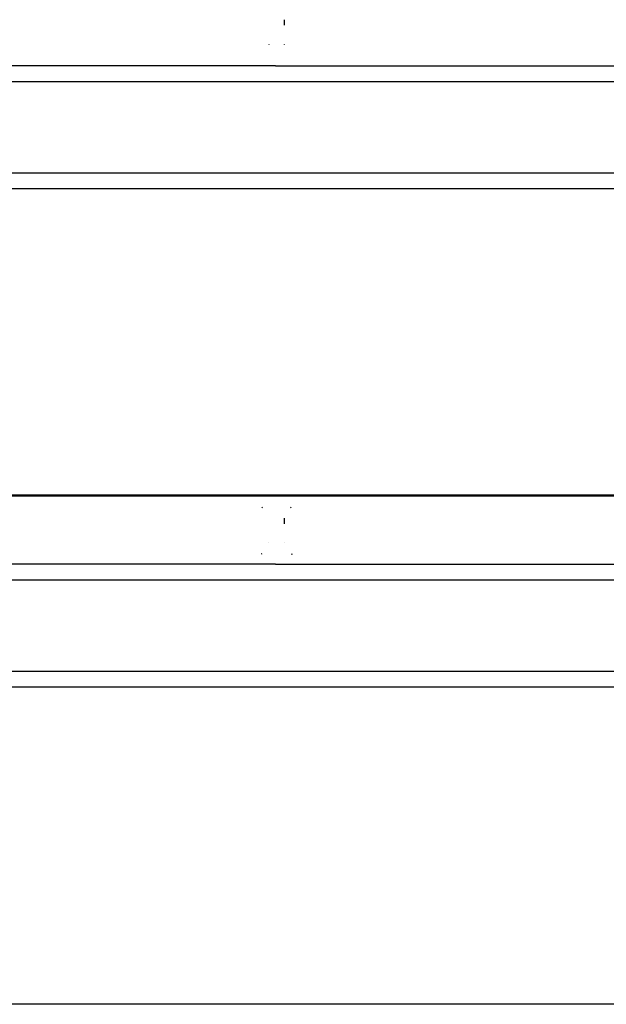
# Model space of a CAD drawing. Extents: x 0 to 42050, y 0 to 29700.
# Drawn here: x 13542 to 13781, y 5267 to 5668 of the extents above; entities that cross this region are included whole.
import ezdxf

# ---------------------------------------------------------------- set-up
doc = ezdxf.new("R2010")
doc.units = 0
doc.header["$LTSCALE"] = 15
doc.layers.add('ITEM', color=131, linetype='CONTINUOUS')
doc.layers.add('P_7THICK', color=7, linetype='CONTINUOUS')

msp = doc.modelspace()

# ---------------------------------------------------------------- linework, layer by layer
at = {"layer": 'ITEM'}
for points in [[(13649.96, 5668.17), (13649.96, 5665.92)], [(13643.76, 5658.17), (13643.72, 5658.1)], [(13649.96, 5658.17), (13650.01, 5658.09)], [(13646.49, 5649.44), (13339.53, 5649.44)], [(13646.49, 5649.44), (14043.9, 5649.44)], [(13332.33, 5643.05), (14261.49, 5643.05)], [(13332.33, 5643.05), (14261.49, 5643.05)], [(13332.33, 5643.05), (14261.55, 5643.05)], [(13332.33, 5643.05), (14261.49, 5643.05)], [(13332.33, 5605.84), (14261.55, 5605.84)], [(13332.33, 5605.84), (14261.49, 5605.84)], [(13332.33, 5599.44), (14261.49, 5599.44)], [(13332.33, 5599.44), (14261.49, 5599.44)], [(13332.33, 5599.44), (14261.49, 5599.44)], [(13332.33, 5599.44), (14261.49, 5599.44)], [(13332.33, 5599.44), (14261.49, 5599.44)], [(13332.33, 5599.44), (14261.49, 5599.44)], [(13332.33, 5599.44), (14261.49, 5599.44)], [(13332.33, 5599.44), (14261.49, 5599.44)], [(14251.74, 5474.13), (13339.53, 5474.13)], [(14189.92, 5474.53), (13401.64, 5474.53)], [(13640.91, 5469.63), (13641.11, 5469.31)], [(13652.82, 5469.63), (13652.62, 5469.31)], [(13649.96, 5465.13), (13649.96, 5462.87)], [(13643.76, 5455.12), (13643.72, 5455.05)], [(13649.96, 5455.12), (13650.01, 5455.05)], [(13640.91, 5450.62), (13640.61, 5450.49)], [(13652.81, 5450.62), (13653.2, 5450.46)], [(13646.48, 5446.4), (13339.53, 5446.4)], [(13646.48, 5446.4), (14044, 5446.4)], [(13332.33, 5440), (14261.49, 5440)], [(13332.33, 5440), (14261.49, 5440)], [(13332.33, 5440), (14261.55, 5440)], [(13332.33, 5440), (14261.49, 5440)], [(13332.33, 5402.79), (14261.49, 5402.79)], [(13332.33, 5402.79), (14261.49, 5402.79)], [(13332.33, 5402.79), (14261.55, 5402.79)], [(13332.33, 5402.79), (14261.49, 5402.79)], [(13332.33, 5402.79), (14261.49, 5402.79)], [(13332.33, 5402.79), (14261.49, 5402.79)], [(13332.33, 5402.79), (14261.49, 5402.79)], [(13332.33, 5402.79), (14261.49, 5402.79)], [(13332.33, 5396.39), (14261.49, 5396.39)], [(13332.33, 5396.39), (14261.49, 5396.39)], [(13332.33, 5396.39), (14261.49, 5396.39)], [(13332.33, 5396.39), (14261.49, 5396.39)], [(13332.33, 5396.39), (14261.49, 5396.39)], [(13332.33, 5396.39), (14261.49, 5396.39)], [(13332.33, 5396.39), (14261.49, 5396.39)], [(13332.33, 5396.39), (14261.49, 5396.39)]]:
    msp.add_lwpolyline(points, dxfattribs=at)
at = {"layer": 'P_7THICK'}
msp.add_line((20295.12, 5267.15), (7759.38, 5267.15), dxfattribs=at)

doc.saveas('drawing.dxf')
